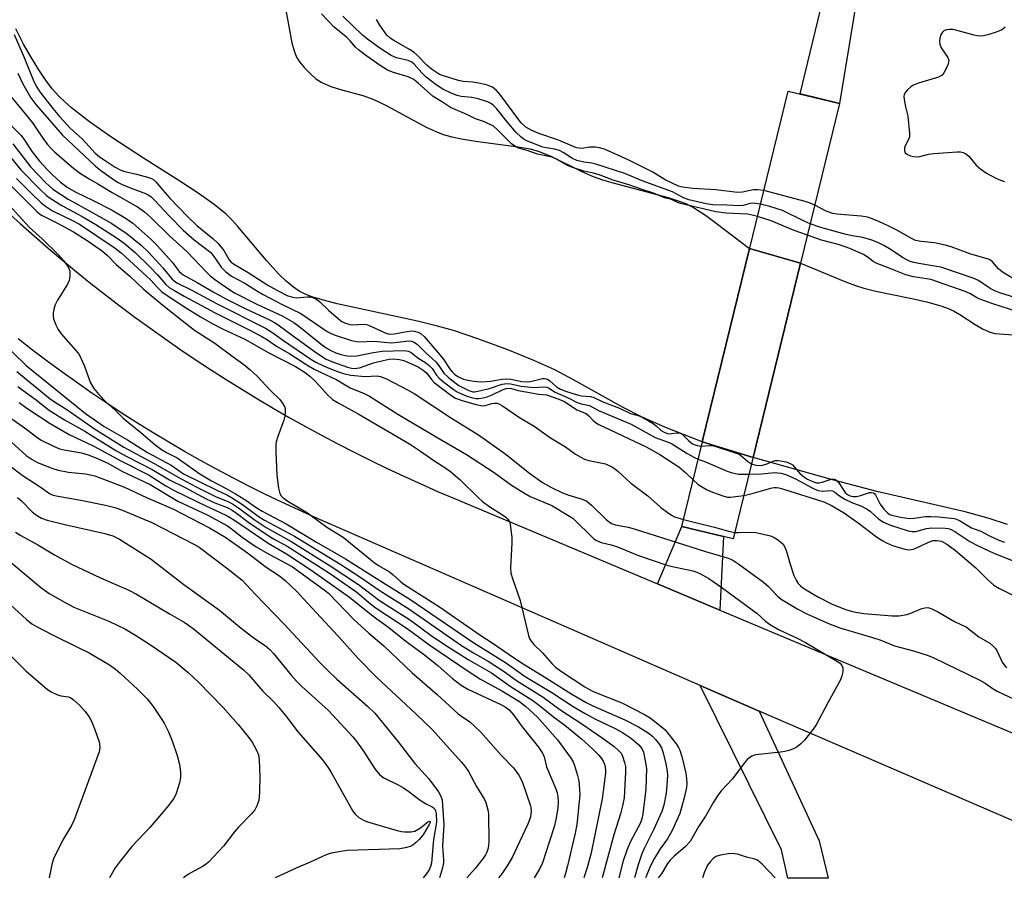
# Model space of a CAD drawing. Units: inches. Extents: x 1297759 to 1303759, y 477451 to 481452.
# Drawn here: x 1299836 to 1300101, y 477452 to 477683 of the extents above; entities that cross this region are included whole.
import ezdxf

# ---------------------------------------------------------------- set-up
doc = ezdxf.new("R2010")
doc.units = ezdxf.units.IN
doc.header["$MEASUREMENT"] = 0
for name, color, linetype in [('BRIDGE-Bridge', 2, 'Continuous'), ('HYDRO-Hidden Single Line Stream', 5, 'Continuous'), ('HYDRO-Hidden Water Body', 146, 'Continuous'), ('HYDRO-Stream Poly Centerlines', 142, 'Continuous'), ('HYDRO-Water Body', 4, 'Continuous'), ('TRANS-Non Street Sidewalk', 7, 'Continuous'), ('TRANS-Road', 130, 'Continuous'), ('Undefined', 1, 'Continuous')]:
    doc.layers.add(name, color=color, linetype=linetype)

msp = doc.modelspace()

# ---------------------------------------------------------------- linework, layer by layer
at = {"layer": 'BRIDGE-Bridge'}
msp.add_lwpolyline([(1300056.75, 477660.02), (1300028.13, 477542.86), (1300014.25, 477546.25), (1300042.87, 477663.41)], close=True, dxfattribs=at)
at = {"layer": 'HYDRO-Hidden Single Line Stream'}
for p, q in [((1300032.53, 477621.07), (1300019.8, 477568.96)), ((1300046.26, 477617.09), (1300032.53, 477621.07)), ((1300033.49, 477564.79), (1300046.26, 477617.09)), ((1300019.8, 477568.96), (1300033.49, 477564.79))]:
    msp.add_line(p, q, dxfattribs=at)
at = {"layer": 'HYDRO-Hidden Water Body'}
msp.add_lwpolyline([(1300046.26, 477617.09), (1300033.49, 477564.79), (1300019.8, 477568.96), (1300032.53, 477621.07)], close=True, dxfattribs=at)
at = {"layer": 'HYDRO-Stream Poly Centerlines'}
for points in [[(1299907.66, 477685.15), (1299909.3, 477676.34), (1299909.88, 477674.23), (1299910.58, 477672.51), (1299911.36, 477671.29), (1299912.73, 477669.61), (1299914.28, 477668), (1299915.72, 477666.72), (1299917.38, 477665.67), (1299919.75, 477664.67), (1299922.41, 477663.82), (1299928.41, 477662.18), (1299930.61, 477661.44), (1299932.52, 477660.61), (1299934.89, 477659.43), (1299945.48, 477653.72), (1299947.87, 477652.59), (1299950.06, 477651.72), (1299952.34, 477651.08), (1299954.93, 477650.54), (1299958.73, 477649.95), (1299970.25, 477648.43), (1299973.42, 477647.82), (1299975.88, 477647.14), (1299979.19, 477645.76), (1299987.17, 477641.86), (1299990, 477640.6), (1299992.67, 477639.64), (1299996.06, 477638.62), (1300010.61, 477634.75), (1300013.33, 477633.89), (1300015.34, 477633.12), (1300017.74, 477631.87), (1300020.62, 477629.99), (1300023.51, 477627.89), (1300032.53, 477621.07)], [(1300019.8, 477568.96), (1300009.75, 477572.94), (1300003.58, 477575.61), (1299998.31, 477578.31), (1299985.14, 477585.7), (1299980.11, 477588.36), (1299974.45, 477590.92), (1299967.43, 477593.76), (1299959.61, 477596.66), (1299952.79, 477598.93), (1299948.49, 477600.14), (1299943.14, 477601.45), (1299926.51, 477605.09), (1299921.47, 477606.18), (1299917.78, 477607.09), (1299914.96, 477607.93), (1299912.85, 477608.73), (1299911.28, 477609.56), (1299909.7, 477610.65), (1299907.8, 477612.22), (1299905.91, 477614.04), (1299902.47, 477617.81), (1299894.8, 477626.96), (1299893.17, 477628.73), (1299891.62, 477630.23), (1299888.36, 477632.87), (1299884.09, 477635.89), (1299879.1, 477639.17), (1299869.37, 477645.33), (1299860.88, 477650.92), (1299854.86, 477655.14), (1299849.97, 477658.92), (1299848.14, 477660.51), (1299846.56, 477662.03), (1299844.78, 477664.04), (1299842.97, 477666.42), (1299841.16, 477669.11), (1299839.18, 477672.34), (1299837.09, 477676.05), (1299834.98, 477680.11)], [(1300046.26, 477617.09), (1300058.13, 477612.19), (1300061.01, 477611.11), (1300063.31, 477610.35), (1300066.47, 477609.58), (1300075.8, 477607.7), (1300080.22, 477606.7), (1300084.3, 477605.52), (1300085.97, 477604.92), (1300087.46, 477604.26), (1300089.14, 477603.31), (1300093.24, 477600.62), (1300095.19, 477599.45), (1300097.07, 477598.56), (1300098.54, 477598.14), (1300103.58, 477597.81)], [(1300101.92, 477546.79), (1300097.01, 477548.39), (1300090.57, 477550.12), (1300083.6, 477551.79), (1300066.76, 477555.62), (1300054.23, 477558.91), (1300033.49, 477564.79)]]:
    msp.add_lwpolyline(points, dxfattribs=at)
at = {"layer": 'HYDRO-Water Body'}
msp.add_lwpolyline([(1300101.92, 477546.79), (1300097.01, 477548.39), (1300090.57, 477550.12), (1300083.6, 477551.79), (1300066.76, 477555.62), (1300054.23, 477558.91), (1300033.49, 477564.79), (1300046.26, 477617.09), (1300058.13, 477612.19), (1300061.01, 477611.11), (1300063.31, 477610.35), (1300066.47, 477609.58), (1300075.8, 477607.7), (1300080.22, 477606.7), (1300084.3, 477605.52), (1300085.97, 477604.92), (1300087.46, 477604.26), (1300089.14, 477603.31), (1300093.24, 477600.62), (1300095.19, 477599.45), (1300097.07, 477598.56), (1300098.54, 477598.14), (1300103.58, 477597.81)], dxfattribs=at)
msp.add_polyline3d([(1299907.66, 477685.15, 0), (1299909.3, 477676.34, 0), (1299909.88, 477674.23, 0), (1299910.58, 477672.51, 0), (1299911.36, 477671.29, 0), (1299912.73, 477669.61, 0), (1299914.28, 477668, 0), (1299915.72, 477666.72, 0), (1299917.38, 477665.67, 0), (1299919.75, 477664.67, 0), (1299922.41, 477663.82, 0), (1299928.41, 477662.18, 0), (1299930.61, 477661.44, 0), (1299932.52, 477660.61, 0), (1299934.89, 477659.43, 0), (1299945.48, 477653.72, 0), (1299947.87, 477652.59, 0), (1299950.06, 477651.72, 0), (1299952.34, 477651.08, 0), (1299954.93, 477650.54, 0), (1299958.73, 477649.95, 0), (1299970.25, 477648.43, 0), (1299973.42, 477647.82, 0), (1299975.88, 477647.14, 0), (1299979.19, 477645.76, 0), (1299987.17, 477641.86, 0), (1299990, 477640.6, 0), (1299992.67, 477639.64, 0), (1299996.06, 477638.62, 0), (1300010.61, 477634.75, 0), (1300013.33, 477633.89, 0), (1300015.34, 477633.12, 0), (1300017.74, 477631.87, 0), (1300020.62, 477629.99, 0), (1300023.51, 477627.89, 0), (1300032.53, 477621.07, 0), (1300019.8, 477568.96, 0), (1300009.75, 477572.94, 0), (1300003.58, 477575.61, 0), (1299998.31, 477578.31, 0), (1299985.14, 477585.7, 0), (1299980.11, 477588.36, 0), (1299974.45, 477590.92, 0), (1299967.43, 477593.76, 0), (1299959.61, 477596.66, 0), (1299952.79, 477598.93, 0), (1299948.49, 477600.14, 0), (1299943.14, 477601.45, 0), (1299926.51, 477605.09, 0), (1299921.47, 477606.18, 0), (1299917.78, 477607.09, 0), (1299914.96, 477607.93, 0), (1299912.85, 477608.73, 0), (1299911.28, 477609.56, 0), (1299909.7, 477610.65, 0), (1299907.8, 477612.22, 0), (1299905.91, 477614.04, 0), (1299902.47, 477617.81, 0), (1299894.8, 477626.96, 0), (1299893.17, 477628.73, 0), (1299891.62, 477630.23, 0), (1299888.36, 477632.87, 0), (1299884.09, 477635.89, 0), (1299879.1, 477639.17, 0), (1299869.37, 477645.33, 0), (1299860.88, 477650.92, 0), (1299854.86, 477655.14, 0), (1299849.97, 477658.92, 0), (1299848.14, 477660.51, 0), (1299846.56, 477662.03, 0), (1299844.78, 477664.04, 0), (1299842.97, 477666.42, 0), (1299841.16, 477669.11, 0), (1299839.18, 477672.34, 0), (1299837.09, 477676.05, 0), (1299834.98, 477680.11, 0)], dxfattribs=at)
at = {"layer": 'TRANS-Non Street Sidewalk'}
msp.add_lwpolyline([(1300063.03, 477698.24), (1300056.75, 477660.02), (1300046.11, 477662.62), (1300055.07, 477699.47)], dxfattribs=at)
for points in [[(1300024.53, 477523.73), (1300007.77, 477530.77), (1300014.25, 477546.25), (1300025.47, 477543.51)], [(1300035.1, 477496.53), (1300051.25, 477461.66), (1300053.67, 477451.54), (1300042.86, 477451.54), (1300041.11, 477459.23), (1300019.19, 477503.41)]]:
    msp.add_lwpolyline(points, close=True, dxfattribs=at)
at = {"layer": 'TRANS-Road'}
for points in [[(1299832.6, 477630.97), (1299836.27, 477627.63), (1299839.98, 477624.34), (1299843.73, 477621.09), (1299847.52, 477617.89), (1299851.34, 477614.73), (1299855.21, 477611.62), (1299859.11, 477608.56), (1299863.05, 477605.54), (1299867.02, 477602.57), (1299871.03, 477599.65), (1299875.07, 477596.77), (1299879.15, 477593.95), (1299883.26, 477591.17), (1299887.41, 477588.45), (1299891.58, 477585.77), (1299895.79, 477583.14), (1299900.03, 477580.57), (1299904.3, 477578.04), (1299908.6, 477575.57), (1299912.93, 477573.15), (1299917.29, 477570.78), (1299921.68, 477568.46), (1299926.09, 477566.2), (1299930.53, 477563.98), (1299935, 477561.82), (1299939.49, 477559.72), (1299944.01, 477557.67), (1299948.55, 477555.67), (1299953.12, 477553.73), (1300007.77, 477530.77), (1300024.53, 477523.73), (1300152.36, 477470.02)], [(1300139, 477451.62), (1300035.1, 477496.53), (1300019.19, 477503.41), (1299915.57, 477548.65), (1299911.07, 477550.66), (1299906.61, 477552.74), (1299902.17, 477554.87), (1299897.76, 477557.06), (1299893.39, 477559.31), (1299889.04, 477561.62), (1299884.72, 477563.98), (1299880.43, 477566.41), (1299876.18, 477568.89), (1299871.96, 477571.43), (1299867.78, 477574.02), (1299863.63, 477576.66), (1299859.52, 477579.37), (1299855.44, 477582.12), (1299851.39, 477584.94), (1299847.39, 477587.8), (1299843.43, 477590.72), (1299839.5, 477593.69), (1299835.62, 477596.72)]]:
    msp.add_lwpolyline(points, dxfattribs=at)
at = {"layer": 'Undefined'}
for points, elevation in [([(1300034.62, 477629.63), (1300033.24, 477630.04), (1300031.96, 477630.28), (1300026.18, 477630.57), (1300023.43, 477630.91), (1300013.96, 477633.16), (1300013.15, 477633.44), (1300011.5, 477634.23), (1300009.61, 477634.7), (1300006.64, 477635.94), (1300003.62, 477636.88), (1300000.05, 477638.15), (1299995.79, 477639.4), (1299992.26, 477640.74), (1299990.54, 477641.26), (1299987.94, 477641.83), (1299984.88, 477642.79), (1299983.32, 477643.44), (1299980.53, 477645.05), (1299979.39, 477645.58), (1299975.42, 477646.45), (1299972.61, 477647.43), (1299970.34, 477648.05), (1299969.58, 477648.36), (1299968.45, 477649.17), (1299964.7, 477653.01), (1299963.56, 477653.94), (1299961.18, 477655.16), (1299958.78, 477655.97), (1299956.44, 477657.13), (1299951.97, 477659.01), (1299949.88, 477660.4), (1299947.34, 477661.91), (1299943.39, 477665.46), (1299942.11, 477666.47), (1299940.57, 477667.21), (1299936.62, 477668.36), (1299935.08, 477669.04), (1299933.05, 477670.3), (1299929.52, 477672.78), (1299927.24, 477674.48), (1299926.47, 477675.17), (1299925, 477676.89), (1299924.03, 477677.88), (1299920.73, 477680.63), (1299917.27, 477684.17)], 156), ([(1300035.43, 477632.97), (1300034.21, 477633.16), (1300033.35, 477633.2), (1300032.67, 477633.1), (1300030.79, 477632.6), (1300029.69, 477632.52), (1300026.42, 477632.73), (1300022.66, 477632.82), (1300020.82, 477633.09), (1300016.14, 477634.12), (1300014.71, 477634.67), (1300011.74, 477636.3), (1300003.64, 477639.27), (1299998.91, 477641.2), (1299991.09, 477643.73), (1299990.08, 477643.96), (1299987.91, 477644.25), (1299986.04, 477644.74), (1299984.81, 477645.28), (1299982.31, 477646.9), (1299981.32, 477647.38), (1299979.99, 477647.78), (1299977.81, 477648.12), (1299976.88, 477648.34), (1299972.7, 477649.95), (1299971.82, 477650.38), (1299970.91, 477651.05), (1299969.67, 477652.27), (1299967.23, 477655.11), (1299964.46, 477658.62), (1299963.68, 477659.43), (1299963.04, 477659.93), (1299962.27, 477660.37), (1299961.45, 477660.72), (1299959.48, 477661.27), (1299957.77, 477661.63), (1299954.86, 477661.95), (1299953.77, 477662.19), (1299952.16, 477662.83), (1299949.99, 477663.87), (1299948.15, 477665.07), (1299945.46, 477667.16), (1299944.3, 477668.28), (1299942.2, 477670.62), (1299941.58, 477671.17), (1299940.64, 477671.63), (1299937.46, 477672.36), (1299936, 477672.97), (1299933.01, 477674.95), (1299929.68, 477677.35), (1299928.28, 477678.45), (1299923, 477683.56)], 158), ([(1300036.33, 477636.64), (1300034.68, 477636.81), (1300033.55, 477636.79), (1300030.65, 477636.21), (1300029.31, 477636.11), (1300023.4, 477636.81), (1300017.24, 477637.16), (1300014.45, 477637.52), (1300013.38, 477637.8), (1300009.78, 477639.47), (1300006.46, 477641.58), (1299999.88, 477644.9), (1299993.46, 477647.78), (1299992.15, 477648.16), (1299991.08, 477648.3), (1299989.42, 477648.28), (1299987.39, 477647.98), (1299986.64, 477648.01), (1299985.91, 477648.15), (1299981.05, 477650.22), (1299975.79, 477652.02), (1299973.88, 477652.78), (1299972.29, 477653.72), (1299971.02, 477654.86), (1299970.11, 477655.98), (1299965.57, 477662.17), (1299964.44, 477663.48), (1299963.28, 477664.42), (1299962.61, 477664.74), (1299961.67, 477665.04), (1299959.14, 477665.61), (1299958.03, 477665.79), (1299955.41, 477666), (1299954.14, 477666.25), (1299950.14, 477667.48), (1299949.08, 477667.9), (1299948.21, 477668.36), (1299946.91, 477669.31), (1299945.65, 477670.39), (1299943.14, 477673), (1299942.26, 477673.76), (1299941.01, 477674.56), (1299936.73, 477676.97), (1299935.78, 477677.63), (1299934.91, 477678.42), (1299934.22, 477679.3), (1299932.95, 477681.16), (1299932.08, 477682.68)], 160), ([(1300101.29, 477680.61), (1300100.73, 477680.07), (1300100.28, 477679.78), (1300098.92, 477679.25), (1300096.65, 477678.57), (1300095.51, 477678.27), (1300094.65, 477678.17), (1300093.8, 477678.25), (1300092.95, 477678.44), (1300088.09, 477679.82), (1300087.21, 477679.99), (1300086.35, 477680.01), (1300085.51, 477679.89), (1300084.78, 477679.58), (1300084.42, 477679.22), (1300084.02, 477678.51), (1300083.77, 477677.68), (1300083.65, 477676.8), (1300083.7, 477675.99), (1300084.09, 477675.03), (1300085.87, 477672.43), (1300086.13, 477671.7), (1300086.1, 477671.19), (1300085.86, 477670.4), (1300084.85, 477668.33), (1300084.33, 477667.69), (1300083.36, 477667.16), (1300077.99, 477665.54), (1300076.61, 477664.98), (1300075.92, 477664.5), (1300075.08, 477663.74), (1300074.53, 477663.12), (1300074.15, 477662.44), (1300074.07, 477661.94), (1300074.12, 477661.13), (1300074.48, 477659.18), (1300075.09, 477656.64), (1300075.6, 477651.96), (1300075.57, 477651.1), (1300075.44, 477650.58), (1300074.41, 477648.64), (1300074.24, 477648.13), (1300074.2, 477647.36), (1300074.44, 477646.79), (1300075.05, 477646.3), (1300075.84, 477645.95), (1300076.68, 477645.75), (1300077.55, 477645.68), (1300078.36, 477645.75), (1300080.65, 477646.38), (1300082.09, 477646.6), (1300088.38, 477647.04), (1300089.27, 477647.03), (1300090.07, 477646.86), (1300090.75, 477646.53), (1300091.56, 477645.91), (1300093.57, 477643.47), (1300094.76, 477642.37), (1300096.29, 477641.31), (1300098.79, 477639.98), (1300100.08, 477639.38), (1300101.16, 477639.04)], 160), ([(1299834.5, 477678.64), (1299837.25, 477672.47), (1299839.81, 477665.94), (1299840.64, 477664.42), (1299841.47, 477663.22), (1299844.96, 477658.7), (1299846.79, 477656.51), (1299849.64, 477653.44), (1299852.81, 477650.54), (1299856.39, 477646.7), (1299857.52, 477645.73), (1299858.49, 477645.04), (1299861.75, 477642.96), (1299863.12, 477642.2), (1299864.33, 477641.79), (1299867.45, 477641.05), (1299870.45, 477640.23), (1299871.47, 477639.87), (1299872.16, 477639.48), (1299872.69, 477638.97), (1299874.57, 477636.69), (1299876.46, 477634.58), (1299881.17, 477629.62), (1299883.68, 477627.25), (1299887.99, 477623.74), (1299889.5, 477622.34), (1299890.99, 477620.48), (1299892.44, 477617.94), (1299892.95, 477617.36), (1299893.59, 477616.87), (1299897.57, 477614.53), (1299902.79, 477611.18), (1299905.3, 477609.79), (1299908.25, 477608.33), (1299909.53, 477607.89), (1299910.53, 477607.75), (1299913.41, 477608.06), (1299914.22, 477608.05), (1299914.89, 477607.88), (1299915.74, 477607.51), (1299916.78, 477606.79), (1299919.29, 477604.34), (1299921.82, 477602.09), (1299922.72, 477601.42), (1299923.75, 477600.91), (1299924.88, 477600.58), (1299925.74, 477600.46), (1299928.37, 477600.68), (1299929.36, 477600.55), (1299930.73, 477600.02), (1299934.39, 477598.29), (1299935.5, 477597.97), (1299936.83, 477598.04), (1299940.32, 477598.69), (1299941.48, 477598.84), (1299942.34, 477598.77), (1299943.44, 477598.41), (1299944.11, 477598.04), (1299944.88, 477597.35), (1299948.56, 477593.03)], 156), ([(1299835.54, 477668.19), (1299836.85, 477665.33), (1299838.99, 477661.62), (1299840.42, 477659.79), (1299847.59, 477651.54), (1299856.47, 477643.21), (1299857.81, 477642.12), (1299860.7, 477640.01), (1299862.36, 477638.91), (1299863.43, 477638.33), (1299865.59, 477637.44), (1299869.88, 477635.87), (1299870.64, 477635.5), (1299871.34, 477635.02), (1299872.35, 477634.05), (1299876.38, 477629.69), (1299880, 477625.94), (1299883, 477623.39), (1299887.46, 477619.93), (1299888.33, 477618.9), (1299890.29, 477615.97), (1299891.51, 477614.79), (1299893.09, 477613.59), (1299896.47, 477611.83), (1299900.03, 477609.55), (1299901.54, 477608.69), (1299906.68, 477605.97), (1299911.75, 477603.55), (1299918.83, 477598.68), (1299919.87, 477598.11), (1299920.97, 477597.67), (1299925.4, 477596.3), (1299927.26, 477595.93), (1299931.43, 477596.11), (1299934.12, 477595.78), (1299936, 477595.68), (1299937.04, 477595.74), (1299940.73, 477596.19), (1299941.53, 477596.1), (1299942.27, 477595.83), (1299943.16, 477595.21), (1299945.41, 477592.94), (1299948.09, 477590.55), (1299948.82, 477589.64), (1299950.23, 477587.52), (1299951.34, 477586.4), (1299952.83, 477585.2), (1299954.29, 477584.2), (1299955.3, 477583.6), (1299956.9, 477582.82), (1299957.99, 477582.5), (1299958.49, 477582.48), (1299959.35, 477582.59), (1299962.52, 477583.33), (1299965.91, 477584.5), (1299967.14, 477584.71), (1299968.2, 477584.63), (1299970.99, 477584), (1299973.52, 477583.67), (1299974.65, 477583.63), (1299976.98, 477583.84), (1299977.95, 477583.72), (1299978.41, 477583.51), (1299980.21, 477582.41), (1299983.68, 477580.85), (1299986.11, 477579.59), (1299987.19, 477579.23), (1299989.41, 477578.81), (1299991.89, 477577.44), (1300000.68, 477573.76), (1300007.11, 477570.13), (1300010.88, 477568.78), (1300011.8, 477568.36), (1300015.69, 477565.88), (1300017.69, 477564.79), (1300018.68, 477564.37)], 158), ([(1299833.23, 477662.5), (1299836.74, 477658.3), (1299839.47, 477654.82), (1299840.42, 477653.51), (1299842.24, 477650.76), (1299843.45, 477649.15), (1299844.38, 477648.04), (1299845.38, 477647.05), (1299850.6, 477642.54), (1299852.36, 477641.22), (1299854.74, 477639.74), (1299857.05, 477638.45), (1299860.97, 477636.09), (1299867.73, 477632.22), (1299869.62, 477630.9), (1299871.35, 477629.38), (1299876.33, 477624.44), (1299881.01, 477620.26), (1299886.47, 477614.46), (1299887.3, 477613.7), (1299888.47, 477612.81), (1299892.31, 477610.07), (1299894.01, 477609.03), (1299900.03, 477605.99), (1299906.73, 477602.87), (1299909.84, 477601.12), (1299911.2, 477600.16), (1299917.17, 477595.28), (1299918.57, 477594.26), (1299919.95, 477593.45), (1299921.15, 477592.94), (1299922.48, 477592.54), (1299924.23, 477592.15), (1299925.39, 477592.03), (1299926.8, 477592.14), (1299931.31, 477593.08), (1299933.6, 477593.42), (1299939.67, 477593.56), (1299940.66, 477593.41), (1299941.41, 477593.04), (1299943.22, 477591.65), (1299945.37, 477590.23), (1299946.28, 477589.54), (1299947.03, 477588.75), (1299948.28, 477586.97), (1299948.98, 477586.15), (1299950.11, 477585.19), (1299952.71, 477583.19), (1299953.84, 477582.45), (1299955.11, 477581.81), (1299956.7, 477581.22), (1299958.04, 477580.84), (1299958.84, 477580.7), (1299959.66, 477580.69), (1299960.78, 477580.86), (1299961.89, 477581.12), (1299963.25, 477581.64), (1299966.2, 477583.07), (1299967.02, 477583.35), (1299967.58, 477583.41), (1299968.39, 477583.32), (1299970.27, 477582.83), (1299972.86, 477582.33), (1299975.74, 477581.85), (1299977.81, 477581.61), (1299981.19, 477580.5), (1299982.68, 477579.83), (1299986, 477577.6), (1299988.52, 477576.61), (1299989.25, 477576.02), (1299990.39, 477574.7), (1299991.01, 477574.22), (1299991.92, 477573.68), (1300004.69, 477567.61), (1300008.34, 477565.61), (1300011.98, 477563.3), (1300013.48, 477562.25), (1300015.36, 477560.69), (1300017.3, 477558.75)], 160), ([(1299831.76, 477656.21), (1299836.31, 477651.57), (1299836.97, 477650.68), (1299839.36, 477647.01), (1299841.35, 477644.49), (1299843.49, 477642.19), (1299844.9, 477640.82), (1299847.06, 477638.86), (1299848.79, 477637.52), (1299851.11, 477636.17), (1299855.67, 477634.08), (1299860.96, 477631.32), (1299864.67, 477629.11), (1299866.52, 477627.82), (1299871.33, 477623.53), (1299873.17, 477621.76), (1299877.11, 477617.38), (1299878.97, 477614.84), (1299880.03, 477613.9), (1299883.78, 477611.9), (1299888.1, 477609.34), (1299891.7, 477607.4), (1299896.73, 477604.89), (1299903.31, 477601.81), (1299904.82, 477601.01), (1299905.99, 477600.26), (1299910.69, 477596.76), (1299915.96, 477592.97), (1299918.52, 477591.29), (1299920.2, 477590.52), (1299924.3, 477589.12), (1299925.36, 477588.82), (1299926.09, 477588.73), (1299926.8, 477588.78), (1299927.47, 477588.92), (1299931.32, 477590.23), (1299933.85, 477590.92), (1299935.54, 477591.28), (1299936.55, 477591.34), (1299938.24, 477591.15), (1299939.48, 477590.89), (1299940.29, 477590.57), (1299943.26, 477589.15), (1299944.68, 477588.32), (1299945.62, 477587.44), (1299946.85, 477585.79), (1299947.64, 477584.98), (1299952.1, 477581.58), (1299953.36, 477580.77), (1299954.31, 477580.38), (1299955.45, 477580.02), (1299958.9, 477579.05), (1299960.21, 477578.76), (1299960.73, 477578.72), (1299961.37, 477578.77), (1299963.1, 477579.31), (1299963.83, 477579.44), (1299964.54, 477579.41), (1299965.06, 477579.24), (1299966.03, 477578.66), (1299970.58, 477575.53), (1299974.54, 477573.18), (1299978.94, 477570.07), (1299983.01, 477567.62), (1299985.68, 477565.7), (1299987.06, 477564.83), (1299988.1, 477564.36), (1299989.24, 477564.01), (1299993.74, 477563.06), (1299995.47, 477562.27), (1299996.16, 477561.81), (1299997.03, 477561.09), (1300000.54, 477557.84), (1300005.14, 477554.44), (1300008.65, 477551.37), (1300010.3, 477550.09), (1300011.52, 477549.25), (1300012.35, 477548.83), (1300014.71, 477548.13)], 162), ([(1299834.14, 477649.2), (1299839.02, 477642.88), (1299843.09, 477638.66), (1299844.92, 477637.02), (1299849.1, 477634.31), (1299855.23, 477630.93), (1299860.81, 477627.75), (1299864.93, 477624.99), (1299868.69, 477621.89), (1299870.62, 477620.12), (1299874.58, 477615.84), (1299877.01, 477612.84), (1299877.6, 477612.3), (1299878.3, 477611.83), (1299882.21, 477609.87), (1299888.98, 477606.24), (1299902.23, 477599.57), (1299904.22, 477598.37), (1299906.76, 477596.49), (1299914.44, 477591.21), (1299915.75, 477590.45), (1299917.84, 477589.43), (1299919.95, 477588.53), (1299921.87, 477587.81), (1299923.49, 477587.3), (1299925.14, 477586.92), (1299929.01, 477586.58), (1299932.29, 477586.73), (1299933.18, 477586.6), (1299934.8, 477585.92), (1299940.61, 477582.94), (1299942.19, 477582), (1299952.27, 477575.38), (1299959.57, 477570.9), (1299966.6, 477565.86), (1299973.3, 477560.59), (1299976.77, 477558.07), (1299979.2, 477556.68), (1299982.16, 477555.27), (1299983.91, 477554.63), (1299987.45, 477553.6), (1299988.67, 477553.01), (1299989.97, 477551.94), (1299993.96, 477548.08), (1299994.75, 477547.45), (1299995.39, 477547.06), (1299996.46, 477546.69), (1299999.81, 477546.01), (1300001.45, 477545.58), (1300020.7, 477539.46), (1300026.47, 477537.77), (1300027.48, 477537.41), (1300028.27, 477536.98), (1300029.64, 477536.07), (1300036.28, 477531.25), (1300037.64, 477530.03), (1300040.04, 477527.45), (1300041.01, 477526.64), (1300045.53, 477523.94), (1300047.92, 477522.7), (1300053.79, 477520.09), (1300056.79, 477518.96), (1300065.66, 477516.36), (1300067.86, 477515.58), (1300071.57, 477514.1), (1300076.62, 477512.77), (1300080.57, 477511.49), (1300082.15, 477510.85), (1300094.53, 477504.87), (1300095.99, 477504.05), (1300098.07, 477502.55), (1300099.15, 477501.89), (1300105.47, 477498.93)], 164), ([(1299832.75, 477646.58), (1299836.33, 477642.2), (1299841.5, 477636.87), (1299843.26, 477635.31), (1299844.19, 477634.61), (1299847.36, 477632.58), (1299852.88, 477629.6), (1299856.53, 477627.45), (1299862.26, 477623.79), (1299864.13, 477622.44), (1299867.08, 477619.91), (1299871.07, 477616.14), (1299873.16, 477613.92), (1299874.81, 477611.94), (1299875.41, 477611.31), (1299876.31, 477610.57), (1299877.54, 477609.79), (1299880.35, 477608.18), (1299888.49, 477603.84), (1299897.62, 477599.26), (1299901.22, 477597.31), (1299902.73, 477596.42), (1299905.13, 477594.77), (1299908.78, 477592.64), (1299913.29, 477589.73), (1299915.34, 477588.53), (1299921.41, 477585.67), (1299924.99, 477583.56), (1299928.77, 477581.99), (1299930.21, 477581.26), (1299937.8, 477576.47), (1299948.59, 477570.05), (1299956.29, 477565.63), (1299963.72, 477560.78), (1299968.44, 477557.33), (1299971.9, 477555.15), (1299973.45, 477554.33), (1299979.28, 477551.86), (1299984.05, 477549.02), (1299984.9, 477548.43), (1299985.69, 477547.75), (1299989.94, 477543.48), (1299990.61, 477542.92), (1299991.35, 477542.45), (1299992.61, 477541.93), (1299995.3, 477541.26), (1299997, 477540.74), (1300002.39, 477538.52), (1300010.27, 477535.81), (1300011.35, 477535.5), (1300017.21, 477534.29), (1300018.36, 477533.9), (1300019.34, 477533.45), (1300021.52, 477532.19), (1300025.1, 477529.77), (1300034.55, 477522.8), (1300036.8, 477520.75), (1300037.93, 477519.94), (1300040.35, 477518.52), (1300045.34, 477516.19), (1300047.55, 477515.03), (1300056.22, 477509.91), (1300056.88, 477509.42), (1300057.37, 477508.85), (1300057.6, 477508.15), (1300057.59, 477507.09), (1300057.4, 477506), (1300056.98, 477504.92), (1300053.57, 477498.72), (1300050.48, 477492.82), (1300049.65, 477491.65), (1300047.27, 477488.74), (1300046.29, 477487.69), (1300045.3, 477486.91), (1300044.34, 477486.4), (1300043.05, 477485.93), (1300042, 477485.64), (1300040.85, 477485.45), (1300034.15, 477484.74), (1300033.1, 477484.38), (1300031.98, 477483.62), (1300031.04, 477482.53), (1300027.95, 477478.27), (1300024.92, 477475.09), (1300023.85, 477473.74), (1300022.79, 477472.06), (1300020.7, 477468.26), (1300018.89, 477465.59), (1300016.49, 477461.46), (1300015.18, 477460), (1300012.25, 477457.5), (1300011.13, 477456.38), (1300010.47, 477455.53), (1300008.77, 477452.75), (1300007.94, 477451.63)], 166), ([(1299831.86, 477639.78), (1299840.69, 477630.88), (1299841.35, 477630.35), (1299842.08, 477629.9), (1299846.06, 477627.93), (1299850.5, 477625.5), (1299854.19, 477623.16), (1299858.32, 477620.28), (1299859.64, 477619.15), (1299862.02, 477616.71), (1299865.66, 477613.57), (1299869.29, 477610.14), (1299874.58, 477605.76), (1299879.73, 477601.66), (1299883.11, 477599.09), (1299888.59, 477595.53), (1299893.11, 477592.12), (1299896.37, 477589.78), (1299898, 477588.5), (1299899.97, 477586.67), (1299903.59, 477582.77), (1299906.03, 477580.4), (1299906.73, 477579.46), (1299907.3, 477578.47), (1299907.48, 477577.95), (1299907.53, 477577.11), (1299907.38, 477575.95), (1299907.1, 477574.8), (1299905.52, 477570.39), (1299905.1, 477569), (1299905, 477568.15), (1299905.01, 477566.42), (1299905.27, 477560.03), (1299905.7, 477556.5), (1299906.06, 477555.11), (1299906.46, 477554.48), (1299906.98, 477553.93), (1299908.23, 477553.05), (1299913.55, 477549.89), (1299918.69, 477546.04), (1299923.14, 477543.3), (1299931.44, 477536.51), (1299932.63, 477535.7), (1299935.56, 477533.97), (1299936.55, 477533.19), (1299938.64, 477531.35), (1299939.47, 477530.73), (1299949.07, 477524.56), (1299959.9, 477517.04), (1299963.26, 477514.95), (1299967.76, 477511.77), (1299971.1, 477509.54), (1299977.88, 477505.36), (1299984.63, 477501.07), (1299988.54, 477498.81), (1299990.31, 477497.93), (1299998.9, 477494.22), (1300002.63, 477492.34), (1300005.24, 477490.66), (1300006.36, 477489.75), (1300007.17, 477488.93), (1300008.24, 477487.55), (1300008.77, 477486.61), (1300009.22, 477485.34), (1300009.99, 477482.33), (1300010.32, 477480.33), (1300010.4, 477479.17), (1300010.26, 477476.5), (1300010.03, 477474.48), (1300009.43, 477471.19), (1300008.94, 477469.52), (1300006.79, 477464.73), (1300004.16, 477459.58), (1300003.5, 477458.08), (1300002.52, 477455.16), (1300001.58, 477451.63)], 170), ([(1299835.21, 477639.85), (1299839.09, 477635.89), (1299841.8, 477633.33), (1299842.69, 477632.6), (1299844.9, 477631.19), (1299850.27, 477628.59), (1299852.15, 477627.57), (1299861.76, 477621.16), (1299863.31, 477619.86), (1299870.1, 477613.67), (1299871.32, 477612.47), (1299873.01, 477610.6), (1299874.3, 477609.37), (1299875.69, 477608.34), (1299880.63, 477605.13), (1299884.67, 477602.66), (1299888.01, 477600.75), (1299890.83, 477599.32), (1299896.65, 477596.63), (1299903.07, 477592.94), (1299910.24, 477589.28), (1299912.86, 477587.7), (1299914.15, 477586.7), (1299915.41, 477585.53), (1299916.76, 477584.1), (1299918.9, 477581.61), (1299920.28, 477580.41), (1299921.78, 477579.5), (1299927.17, 477576.53), (1299940.94, 477568.48), (1299943.93, 477566.53), (1299947.53, 477563.99), (1299950.77, 477561.91), (1299952.11, 477560.89), (1299954.53, 477558.82), (1299959.43, 477554.02), (1299960.66, 477552.91), (1299962.29, 477551.73), (1299966.04, 477549.39), (1299966.89, 477548.72), (1299967.45, 477548.16), (1299967.86, 477547.5), (1299968.08, 477546.71), (1299968.49, 477543.29), (1299968.49, 477541.83), (1299968.15, 477535.09), (1299968.26, 477533.65), (1299968.67, 477532.22), (1299970.72, 477526.3), (1299973.04, 477516.9), (1299973.31, 477516.07), (1299973.7, 477515.33), (1299974.43, 477514.47), (1299976.74, 477512.19), (1299979.25, 477509.35), (1299980.28, 477508.34), (1299981.88, 477507.19), (1299988.21, 477503.1), (1299989.45, 477502.34), (1299990.46, 477501.84), (1299998.1, 477498.79), (1300004.22, 477495.63), (1300005.73, 477494.69), (1300008.7, 477492.43), (1300009.77, 477491.46), (1300012.76, 477487.72), (1300013.43, 477486.74), (1300013.78, 477486.01), (1300014.3, 477484.3), (1300015.33, 477479.86), (1300015.58, 477478.39), (1300015.62, 477477.09), (1300015.51, 477475.99), (1300014.91, 477473.18), (1300013.71, 477468.99), (1300011.67, 477464.38), (1300010.4, 477462.2), (1300008.43, 477459.45), (1300006.67, 477456.48), (1300005.66, 477454.44), (1300004.55, 477451.63)], 168), ([(1300050.08, 477632.7), (1300048.87, 477633.23), (1300047.46, 477633.7), (1300036.33, 477636.64)], 160), ([(1299833.4, 477632.54), (1299838.6, 477626.79), (1299842.21, 477623.52), (1299846.41, 477619.4), (1299847.83, 477617.79), (1299848.96, 477616.23), (1299849.34, 477615.53), (1299849.53, 477614.73), (1299849.54, 477613.58), (1299849.34, 477612.44), (1299848.86, 477611.4), (1299846.22, 477607.16), (1299845.56, 477605.87), (1299845.32, 477605.07), (1299845.07, 477603.69), (1299845.01, 477602.87), (1299845.1, 477602.06), (1299845.75, 477600.51), (1299846.42, 477599.25), (1299847.16, 477598.06), (1299851.18, 477593.62), (1299852.01, 477592.47), (1299853.52, 477589.4), (1299855.02, 477585.09), (1299856.03, 477583.32), (1299857.32, 477581.76), (1299859.31, 477579.65), (1299861.75, 477577.5), (1299863.92, 477575.37), (1299868.68, 477571.48), (1299872.41, 477568.27), (1299874.17, 477566.92), (1299875.56, 477566.11), (1299878.39, 477564.71), (1299884.49, 477560.43), (1299887.71, 477558.53), (1299891.62, 477556.46), (1299894.15, 477554.98), (1299896.9, 477553.3), (1299899.71, 477551.34), (1299901.34, 477550.31), (1299907.78, 477546.89), (1299915.92, 477542.04), (1299923.75, 477537.54), (1299935.37, 477530.13), (1299941.06, 477526.68), (1299958.32, 477514.87), (1299962.78, 477512.14), (1299967.06, 477509.39), (1299972.14, 477505.86), (1299979.3, 477501.5), (1299985.07, 477497.78), (1299988.28, 477495.87), (1299991.06, 477494.35), (1299996.12, 477491.96), (1299998.33, 477490.76), (1300000.71, 477489.14), (1300002.72, 477487.47), (1300003.53, 477486.48), (1300003.95, 477485.52), (1300004.46, 477483.19), (1300004.75, 477481.12), (1300004.56, 477475.49), (1300003.8, 477468.91), (1300003.53, 477467.53), (1300003.16, 477466.49), (1300000.44, 477461.45), (1299999.46, 477459.15), (1299998.52, 477456.22), (1299997.32, 477451.63)], 172), ([(1300048.84, 477627.63), (1300047.22, 477628.35), (1300041.35, 477631.27), (1300037.97, 477632.37), (1300035.43, 477632.97)], 158), ([(1300105.36, 477611.77), (1300100.65, 477614.68), (1300099.58, 477615.54), (1300097.96, 477617.43), (1300097.37, 477617.88), (1300096.87, 477618.13), (1300092.11, 477619.48), (1300086.79, 477621.45), (1300085.19, 477621.93), (1300082.31, 477622.55), (1300078.75, 477622.89), (1300077.15, 477623.21), (1300076.31, 477623.6), (1300072.19, 477625.97), (1300069.85, 477627.16), (1300067.53, 477628.22), (1300064.59, 477629.33), (1300063.76, 477629.54), (1300062.61, 477629.71), (1300056.06, 477630.27), (1300054.96, 477630.45), (1300053.1, 477631.09), (1300050.08, 477632.7)], 160), ([(1300048.1, 477624.6), (1300044.54, 477625.9), (1300038.34, 477628.5), (1300034.62, 477629.63)], 156), ([(1300104.18, 477607.73), (1300099.88, 477609.11), (1300098.58, 477609.6), (1300097.31, 477610.3), (1300094.13, 477612.45), (1300092.76, 477613.08), (1300084.05, 477615.98), (1300082.89, 477616.23), (1300078.12, 477616.96), (1300076.72, 477617.26), (1300075.75, 477617.56), (1300074.83, 477617.96), (1300073.71, 477618.59), (1300070.62, 477620.69), (1300068.66, 477621.87), (1300067.09, 477622.64), (1300065.47, 477623.29), (1300063.05, 477623.98), (1300060.12, 477624.43), (1300058.16, 477624.88), (1300051.68, 477626.65), (1300048.84, 477627.63)], 158), ([(1300104.78, 477604), (1300098.02, 477606.13), (1300094.78, 477607.26), (1300093.89, 477607.7), (1300091.85, 477608.94), (1300090.6, 477609.47), (1300081.3, 477612.66), (1300080.14, 477612.9), (1300076.68, 477613.36), (1300074.61, 477613.95), (1300070.58, 477615.57), (1300066.58, 477617.05), (1300065.77, 477617.52), (1300064.14, 477618.8), (1300063.21, 477619.4), (1300059.49, 477621.04), (1300056.75, 477621.98), (1300051.93, 477623.25), (1300048.1, 477624.6)], 156), ([(1299830.39, 477596.59), (1299837.81, 477589.58), (1299853.73, 477576.66), (1299858.79, 477573.15), (1299865.03, 477569.55), (1299870.43, 477566.14), (1299876.8, 477562.73), (1299880.13, 477560.38), (1299889.09, 477555.96), (1299891.93, 477554.63), (1299893.09, 477554), (1299896.04, 477552.16), (1299900.26, 477549.03), (1299901.9, 477547.95), (1299910, 477543.6), (1299922.46, 477536.01), (1299927.85, 477532.53), (1299933.11, 477528.89), (1299940.8, 477524.09), (1299948.11, 477518.93), (1299954.74, 477514.41), (1299958.02, 477512.31), (1299962.18, 477509.93), (1299963.93, 477508.84), (1299966.16, 477507.35), (1299969.8, 477504.76), (1299976.94, 477500.24), (1299981.43, 477496.99), (1299987.63, 477492.93), (1299993.75, 477488.69), (1299996.06, 477486.97), (1299997.17, 477486.05), (1299997.92, 477485.18), (1299998.32, 477484.41), (1299998.86, 477482.74), (1299999.09, 477481.59), (1299999.11, 477480.1), (1299998.72, 477473.23), (1299998.34, 477471.03), (1299997.8, 477468.86), (1299996.02, 477463.25), (1299992.83, 477451.63)], 174), ([(1299948.56, 477593.03), (1299950.07, 477591.31), (1299951.88, 477588.5), (1299952.53, 477587.73), (1299953.12, 477587.21), (1299953.97, 477586.62), (1299955.54, 477585.9), (1299956.67, 477585.57), (1299957.78, 477585.38), (1299959.17, 477585.22), (1299960.31, 477585.18), (1299962.88, 477585.32), (1299965.83, 477585.87), (1299967.2, 477585.99), (1299968.29, 477585.85), (1299971.17, 477585.25), (1299972.48, 477585.16), (1299973.58, 477585.27), (1299976.74, 477586.03), (1299977.3, 477586.05), (1299977.77, 477585.97), (1299978.29, 477585.73), (1299978.72, 477585.42), (1299980.59, 477583.78), (1299981.62, 477583.19), (1299983.28, 477582.56), (1299986.47, 477581.52), (1299987.32, 477581.38), (1299989.68, 477581.17), (1299990.64, 477580.9), (1299993.04, 477579.78), (1299997.55, 477578.05), (1300000.45, 477576.64), (1300002.76, 477575.96), (1300003.82, 477575.53), (1300006.54, 477573.93), (1300007.41, 477573.28), (1300008.74, 477572.09), (1300009.67, 477571.51), (1300010.4, 477571.26), (1300010.91, 477571.18), (1300011.58, 477571.22), (1300012.94, 477571.46), (1300013.46, 477571.46), (1300013.88, 477571.34), (1300014.48, 477570.95), (1300016.05, 477569.36), (1300017.16, 477568.5), (1300017.65, 477568.24), (1300018.43, 477567.98), (1300019.53, 477567.86)], 156), ([(1299835.3, 477587.9), (1299844.24, 477580.6), (1299845.41, 477579.76), (1299848.68, 477577.67), (1299856.16, 477572.53), (1299864.05, 477567.56), (1299872.25, 477563.15), (1299879.54, 477559.01), (1299883.54, 477556.88), (1299888.71, 477554.33), (1299892.07, 477552.91), (1299893.29, 477552.3), (1299894.97, 477551.2), (1299899.13, 477548.08), (1299902.36, 477545.95), (1299909.33, 477542.07), (1299919.58, 477535.64), (1299927.23, 477530.6), (1299932.92, 477526.34), (1299941.25, 477521.05), (1299946.82, 477516.91), (1299950.68, 477514.27), (1299956.73, 477510.39), (1299963.05, 477506.81), (1299968.11, 477503.27), (1299974.14, 477499.36), (1299976, 477498), (1299979.72, 477495.02), (1299982.75, 477492.74), (1299987.25, 477489.08), (1299990.28, 477486.38), (1299991.9, 477484.69), (1299992.64, 477483.78), (1299993.11, 477483.06), (1299993.43, 477482.28), (1299993.65, 477481.47), (1299993.77, 477480.65), (1299993.76, 477479.79), (1299992.8, 477472.88), (1299989.87, 477458.35), (1299988.93, 477454.71), (1299987.86, 477451.63)], 176), ([(1299835.57, 477583.86), (1299836.94, 477582.78), (1299840.47, 477580.28), (1299843.72, 477577.73), (1299844.92, 477576.91), (1299848.11, 477574.92), (1299853.57, 477571.86), (1299861.89, 477566.68), (1299864.65, 477565.17), (1299871.68, 477561.53), (1299876.35, 477558.76), (1299880.62, 477556.67), (1299886.23, 477553.64), (1299888.57, 477552.58), (1299891.89, 477551.34), (1299893.26, 477550.63), (1299894.43, 477549.83), (1299897.73, 477547.29), (1299902.88, 477543.83), (1299904.4, 477542.9), (1299908.06, 477540.89), (1299919.44, 477533.61), (1299926.78, 477528.53), (1299930.47, 477525.42), (1299932.03, 477524.23), (1299940.37, 477518.8), (1299946.42, 477514.28), (1299956.79, 477507.27), (1299960.12, 477505.13), (1299965.85, 477502), (1299970.55, 477499.11), (1299972.2, 477497.87), (1299975.47, 477494.91), (1299980.85, 477488.81), (1299984.49, 477483.77), (1299985, 477482.87), (1299985.41, 477481.9), (1299986.23, 477479.16), (1299986.54, 477477.76), (1299986.77, 477475.43), (1299986.8, 477473.96), (1299985.98, 477466), (1299985.54, 477463.68), (1299983.51, 477454.91), (1299983.08, 477453.21), (1299982.57, 477451.63)], 178), ([(1299835.88, 477579.58), (1299837.96, 477578.08), (1299844.22, 477573.93), (1299849.32, 477570.98), (1299856, 477567.81), (1299863.22, 477563.9), (1299870.86, 477560.06), (1299875.38, 477557.18), (1299877.66, 477555.89), (1299886.36, 477551.65), (1299889.68, 477550.19), (1299892.08, 477548.98), (1299894.12, 477547.7), (1299902.88, 477541.73), (1299907.88, 477538.9), (1299914.44, 477534.54), (1299924.85, 477527.16), (1299931.17, 477522.05), (1299935.03, 477519.27), (1299940.34, 477515.09), (1299945.03, 477511.71), (1299948.67, 477508.7), (1299952.52, 477505.29), (1299954.85, 477503.5), (1299956.67, 477502.42), (1299965.54, 477498.33), (1299966.75, 477497.64), (1299967.82, 477496.83), (1299969, 477495.53), (1299971.26, 477492.26), (1299975.66, 477486.83), (1299976.8, 477485.2), (1299977.2, 477484.24), (1299977.88, 477481.53), (1299980.36, 477475.62), (1299980.7, 477474.54), (1299980.93, 477473.44), (1299981.02, 477472.12), (1299980.88, 477470.5), (1299980.4, 477467.39), (1299979.92, 477465.41), (1299977.62, 477458.17), (1299976.74, 477455.66), (1299975.93, 477453.96), (1299974.49, 477451.63)], 180), ([(1299833.25, 477575.62), (1299837.94, 477572.36), (1299840.66, 477570.22), (1299841.78, 477569.47), (1299844.91, 477567.92), (1299846.72, 477567.15), (1299847.96, 477566.84), (1299852.68, 477566.04), (1299854.47, 477565.5), (1299856.56, 477564.73), (1299859.6, 477563.31), (1299863.71, 477561.01), (1299871.18, 477557.52), (1299878.61, 477553.01), (1299886.68, 477549.22), (1299891.94, 477546.41), (1299893.08, 477545.63), (1299895.92, 477543.38), (1299899.73, 477540.76), (1299903.24, 477538.64), (1299907.85, 477536.3), (1299909.47, 477535.35), (1299918.04, 477529.2), (1299919.16, 477528.28), (1299926, 477521.2), (1299930.02, 477517.55), (1299934.07, 477514.07), (1299941.68, 477506.8), (1299948.41, 477501), (1299954.09, 477495.83), (1299954.95, 477495.17), (1299957.19, 477493.68), (1299958.51, 477492.51), (1299960.17, 477490.83), (1299965.57, 477484.73), (1299968.93, 477481.26), (1299970.45, 477479.29), (1299971.26, 477477.57), (1299973.55, 477471.04), (1299973.67, 477470.48), (1299973.72, 477469.69), (1299973.56, 477468.08), (1299973.32, 477467.26), (1299972.73, 477465.9), (1299968.6, 477457.17), (1299967.27, 477454.9), (1299965.83, 477452.78), (1299964.94, 477451.63)], 182), ([(1299832.71, 477569.91), (1299837.79, 477565.33), (1299839.36, 477564.21), (1299840.63, 477563.52), (1299841.71, 477563.06), (1299844.99, 477561.79), (1299846.38, 477561.35), (1299849.19, 477560.85), (1299853.79, 477560.4), (1299856.22, 477559.82), (1299864.24, 477556.79), (1299870.21, 477554.04), (1299877.4, 477550.9), (1299887.09, 477545.83), (1299891.52, 477543.28), (1299897.37, 477539.11), (1299902.39, 477535.26), (1299905.93, 477532.92), (1299907.47, 477531.66), (1299910.51, 477528.77), (1299912.55, 477526.67), (1299922.72, 477515.66), (1299927.13, 477510.68), (1299932.13, 477505.68), (1299942.69, 477495.8), (1299947.04, 477491.56), (1299954.91, 477482.84), (1299955.83, 477481.7), (1299956.84, 477480.25), (1299958.99, 477476.27), (1299961.12, 477472.74), (1299961.48, 477471.96), (1299961.83, 477470.92), (1299962.14, 477469.58), (1299962.23, 477468.73), (1299962.3, 477461.36), (1299962.26, 477460.48), (1299962.12, 477459.65), (1299961.78, 477458.59), (1299961.42, 477457.84), (1299960.61, 477456.66), (1299958.66, 477454.15), (1299956.41, 477451.64)], 184), ([(1300019.53, 477567.86), (1300021.7, 477568), (1300022.87, 477567.88), (1300028.64, 477566.08), (1300029.52, 477565.73), (1300030.1, 477565.41), (1300031.94, 477563.81), (1300033.07, 477563.08)], 156), ([(1300018.68, 477564.37), (1300020.69, 477563.62), (1300026.51, 477561.1), (1300027.58, 477560.72), (1300029.56, 477560.34), (1300032.39, 477560.28)], 158), ([(1300033.07, 477563.08), (1300034.17, 477562.76), (1300035.6, 477562.65), (1300036.95, 477562.95), (1300038.67, 477563.74), (1300039.42, 477563.98), (1300040.12, 477564.01), (1300040.89, 477563.93), (1300042.4, 477563.62), (1300043.48, 477563.18), (1300044.06, 477562.78), (1300046.18, 477560.38), (1300047, 477559.63), (1300048.13, 477558.91), (1300049.73, 477558.19), (1300050.51, 477557.98), (1300051.27, 477557.96), (1300052.08, 477558.14), (1300054.5, 477558.91), (1300055.26, 477558.98), (1300055.68, 477558.85), (1300056.36, 477558.23), (1300058.29, 477555.4), (1300058.9, 477554.86), (1300059.6, 477554.48), (1300060.33, 477554.3), (1300061.33, 477554.33), (1300062.16, 477554.51), (1300064.84, 477555.33), (1300065.33, 477555.37), (1300065.9, 477555.23), (1300066.14, 477555.06), (1300066.43, 477554.71), (1300067.66, 477552.25), (1300068.65, 477550.85), (1300069.64, 477549.85), (1300070.3, 477549.46), (1300070.81, 477549.26), (1300073.13, 477548.75), (1300075.45, 477548.41), (1300076.79, 477548.42), (1300079.86, 477548.86), (1300081.28, 477548.94), (1300083.44, 477548.84), (1300087.68, 477548.38), (1300089.02, 477547.87), (1300092.29, 477545.86), (1300093.22, 477545.46), (1300094.76, 477544.95), (1300097.08, 477543.66), (1300099.66, 477542.5), (1300101.17, 477541.98)], 156), ([(1299833.19, 477562.73), (1299836.66, 477560.05), (1299841.83, 477556.73), (1299844.09, 477555.08), (1299844.8, 477554.73), (1299845.88, 477554.44), (1299852.51, 477553.31), (1299859.12, 477551.93), (1299861.62, 477551.33), (1299863.47, 477550.67), (1299871.56, 477547.25), (1299882.9, 477541.45), (1299884.31, 477540.64), (1299891.75, 477535.13), (1299895.88, 477531.77), (1299899.42, 477527.99), (1299907.22, 477519.96), (1299916.76, 477509.7), (1299919.05, 477507.34), (1299921.44, 477505.13), (1299929.77, 477497.79), (1299931.6, 477496.01), (1299937.92, 477488.25), (1299942.42, 477482.4), (1299946.18, 477478.27), (1299948.79, 477474.83), (1299949.36, 477473.86), (1299949.74, 477472.61), (1299949.89, 477471.17), (1299950.21, 477465.96), (1299949.87, 477460.28), (1299950.13, 477456.52), (1299950.12, 477455.73), (1299949.86, 477454.34), (1299949.08, 477451.64)], 186), ([(1300032.39, 477560.28), (1300035.71, 477560.37), (1300039.34, 477560.73), (1300040.93, 477560.57), (1300042.25, 477560.17), (1300044.88, 477559.03), (1300049.34, 477556.61), (1300050.93, 477555.92), (1300052.22, 477555.72), (1300054.11, 477555.91), (1300054.88, 477555.81), (1300055.49, 477555.44), (1300056.71, 477554.44), (1300058.2, 477553.57), (1300060.27, 477552.55), (1300062.5, 477551.74), (1300064.04, 477550.99), (1300064.96, 477550.31), (1300067.36, 477548.21), (1300068.61, 477547.42), (1300070.46, 477546.6), (1300075.18, 477545.07), (1300076.29, 477544.87), (1300077.32, 477544.91), (1300080.18, 477545.69), (1300081.59, 477545.86), (1300085.16, 477545.78), (1300085.95, 477545.69), (1300086.63, 477545.5), (1300087.78, 477544.9), (1300091.84, 477542.22), (1300093.89, 477541.12), (1300098.25, 477539.03), (1300104.4, 477536.6)], 158), ([(1300017.3, 477558.75), (1300018.67, 477557.51), (1300020.93, 477556.16), (1300022.53, 477555.44), (1300025.56, 477554.35), (1300026.55, 477554.15), (1300027.41, 477554.13), (1300028.86, 477554.25), (1300031, 477554.6)], 160), ([(1300031, 477554.6), (1300032.59, 477554.95), (1300038.21, 477556.55), (1300039.05, 477556.71), (1300039.75, 477556.73), (1300040.41, 477556.63), (1300041.67, 477556.28), (1300052.51, 477552.86), (1300054.57, 477551.87), (1300057.77, 477549.98), (1300061.76, 477547.19), (1300066.7, 477543.44), (1300068.36, 477542.35), (1300069.39, 477541.82), (1300071.02, 477541.13), (1300074.28, 477540.09), (1300075.37, 477539.94), (1300076.67, 477540.13), (1300077.46, 477540.44), (1300080.3, 477541.85), (1300081.9, 477542.41), (1300082.94, 477542.48), (1300084.19, 477542.23), (1300085.63, 477541.43), (1300087.92, 477539.77), (1300093.48, 477535.07), (1300096.56, 477531.94), (1300098.32, 477530.45), (1300099.79, 477529.5), (1300103.24, 477527.78)], 160), ([(1299835.42, 477554.05), (1299836.49, 477553.14), (1299839.43, 477550.16), (1299840.53, 477549.26), (1299841.93, 477548.45), (1299843.46, 477547.91), (1299848.14, 477546.75), (1299858.96, 477544.37), (1299861.08, 477543.67), (1299862.89, 477542.82), (1299871.41, 477537.44), (1299880.21, 477530.63), (1299889.8, 477523.7), (1299895.21, 477519.22), (1299898.42, 477516.7), (1299900.06, 477515.49), (1299902.09, 477514.17), (1299903.35, 477513.12), (1299904.36, 477512.07), (1299909.1, 477506.18), (1299910.55, 477504.56), (1299911.97, 477503.17), (1299919.14, 477496.66), (1299925.72, 477489.61), (1299926.8, 477488.29), (1299928.63, 477485.79), (1299931.6, 477480.99), (1299932.89, 477479.49), (1299933.52, 477478.93), (1299934.25, 477478.47), (1299938.11, 477476.59), (1299939.33, 477475.9), (1299940.76, 477474.94), (1299943.88, 477472.54), (1299945.3, 477471.68), (1299947.06, 477470.81), (1299947.47, 477470.5), (1299947.78, 477470.14), (1299948, 477469.72), (1299948.19, 477468.94), (1299948.24, 477466.66), (1299947.47, 477462), (1299946.9, 477455.72), (1299946.66, 477454.71), (1299946.24, 477453.78), (1299945.48, 477452.63), (1299944.65, 477451.64)], 188), ([(1300014.71, 477548.13), (1300019.72, 477546.83), (1300023.12, 477546.05), (1300026.88, 477544.93), (1300028.55, 477544.59)], 162), ([(1299834.94, 477544.68), (1299836.34, 477543.78), (1299840.95, 477541.31), (1299845.41, 477538.56), (1299850.02, 477536.06), (1299857.78, 477532.36), (1299865.4, 477529.05), (1299867.44, 477528.03), (1299876.51, 477522.66), (1299880.3, 477520.5), (1299881.52, 477519.7), (1299882.69, 477518.8), (1299896.28, 477507.68), (1299897.75, 477506.26), (1299901.42, 477501.97), (1299904.42, 477499), (1299905.82, 477497.51), (1299907.6, 477495.35), (1299910.96, 477490.86), (1299917.52, 477483.45), (1299919.02, 477481.41), (1299919.8, 477480.2), (1299925.76, 477469.63), (1299926.47, 477468.72), (1299927.35, 477467.94), (1299928.58, 477467.14), (1299929.68, 477466.71), (1299937.66, 477464.36), (1299938.81, 477464.1), (1299939.66, 477464.01), (1299941.36, 477464), (1299942.44, 477464.24), (1299943.94, 477465.14), (1299945.87, 477466.72), (1299946.36, 477466.92), (1299946.52, 477466.81), (1299946.5, 477466.57), (1299946.23, 477465.97), (1299945.04, 477463.82), (1299944.57, 477463.12), (1299943.59, 477462), (1299942.53, 477460.97), (1299941.86, 477460.46), (1299941.14, 477460.08), (1299939.79, 477459.7), (1299938.38, 477459.48), (1299924.21, 477458.99), (1299922.47, 477458.79), (1299919.89, 477458.29), (1299918.53, 477457.84), (1299914.25, 477455.85), (1299910.49, 477454.3), (1299904.81, 477451.64)], 190), ([(1300028.55, 477544.59), (1300029.53, 477544.57), (1300032.79, 477544.72), (1300034.22, 477544.6), (1300038.13, 477543.74), (1300039.15, 477543.29), (1300040.31, 477542.51), (1300041.57, 477541.43), (1300042.12, 477540.51), (1300042.5, 477539.47), (1300043.39, 477536.32), (1300044.47, 477533.02), (1300045.03, 477531.73), (1300045.62, 477530.86), (1300046.21, 477530.26), (1300046.88, 477529.73), (1300049.58, 477528.05), (1300051.11, 477527.19), (1300054.8, 477525.33), (1300058.58, 477523.75), (1300060.56, 477523.21), (1300063.3, 477522.79), (1300070.95, 477522.14), (1300072.83, 477522.17), (1300074.82, 477522.56), (1300075.93, 477522.92), (1300078.92, 477524.11), (1300079.73, 477524.35), (1300080.53, 477524.38), (1300081.59, 477524.04), (1300083.41, 477523.13), (1300087.72, 477520.62), (1300090.88, 477519.12), (1300094.22, 477516.54), (1300097.24, 477514.8), (1300098.13, 477514.03), (1300098.71, 477513.37), (1300099.14, 477512.62), (1300100.52, 477509.72), (1300100.98, 477509.04), (1300101.7, 477508.22)], 162), ([(1299832.25, 477537.78), (1299841.64, 477529.88), (1299843.99, 477528.18), (1299848.23, 477525.73), (1299850.64, 477524.54), (1299860.03, 477520.75), (1299864.49, 477518.58), (1299867.52, 477516.79), (1299871.22, 477514.36), (1299878.03, 477509.67), (1299881.36, 477506.95), (1299884.08, 477504.41), (1299890.77, 477497.54), (1299894.83, 477492.92), (1299897.65, 477489.56), (1299898.58, 477488.19), (1299899.73, 477486.21), (1299900.3, 477484.79), (1299900.5, 477483.42), (1299900.67, 477478.75), (1299900.62, 477475), (1299900.53, 477473.27), (1299900.38, 477472.43), (1299899.88, 477471.04), (1299899.37, 477469.99), (1299898.45, 477468.85), (1299894.91, 477465.29), (1299893.79, 477463.97), (1299890.87, 477460.14), (1299886.9, 477455.88), (1299886.23, 477455.33), (1299885.25, 477454.71), (1299881.49, 477452.67), (1299880.14, 477451.64)], 192), ([(1299829.15, 477529.11), (1299837.86, 477521.19), (1299839.29, 477520.03), (1299840.58, 477519.28), (1299844.82, 477517.05), (1299851.63, 477513.77), (1299854.7, 477512.18), (1299860.17, 477508.96), (1299861.8, 477507.84), (1299863.09, 477506.78), (1299867.73, 477502.47), (1299870.37, 477499.85), (1299871.97, 477497.74), (1299874.16, 477494.58), (1299874.94, 477493.33), (1299876.07, 477490.94), (1299877.1, 477488.49), (1299878.39, 477484.61), (1299879.05, 477482.13), (1299879.3, 477480.1), (1299879.33, 477478.66), (1299879.04, 477477.22), (1299878.17, 477474.38), (1299877.83, 477473.57), (1299877.41, 477472.88), (1299875.71, 477470.7), (1299871.07, 477465.19), (1299866.21, 477460.08), (1299863.04, 477456.18), (1299861.71, 477454.33), (1299860.22, 477451.64)], 194), ([(1299828.13, 477516.83), (1299837.7, 477507.35), (1299843.56, 477502.32), (1299844.51, 477501.7), (1299846.02, 477500.98), (1299847.07, 477500.67), (1299849.2, 477500.35), (1299849.84, 477500.08), (1299850.52, 477499.6), (1299852.18, 477498.02), (1299853.55, 477496.56), (1299854.69, 477494.97), (1299855.4, 477493.78), (1299856.39, 477491.34), (1299857.45, 477488.3), (1299857.61, 477486.94), (1299857.56, 477486.13), (1299857.44, 477485.56), (1299850.74, 477467.3), (1299849.97, 477465.72), (1299847.53, 477461.7), (1299845.16, 477456.74), (1299844.7, 477455.22), (1299843.96, 477451.65)], 196), ([(1300039.43, 477451.63), (1300035.93, 477455.33), (1300035.3, 477455.92), (1300034.64, 477456.38), (1300033.91, 477456.68), (1300031.7, 477457.18), (1300029.28, 477458), (1300028.5, 477458.15), (1300027.92, 477458.18), (1300026.75, 477458.1), (1300024.7, 477457.8), (1300023.69, 477457.45), (1300022.84, 477456.92), (1300021.87, 477455.98), (1300021.24, 477455.08), (1300020.29, 477453), (1300019.83, 477451.63)], 164)]:
    msp.add_lwpolyline(points, dxfattribs=dict(at, elevation=elevation))

doc.saveas('drawing.dxf')
